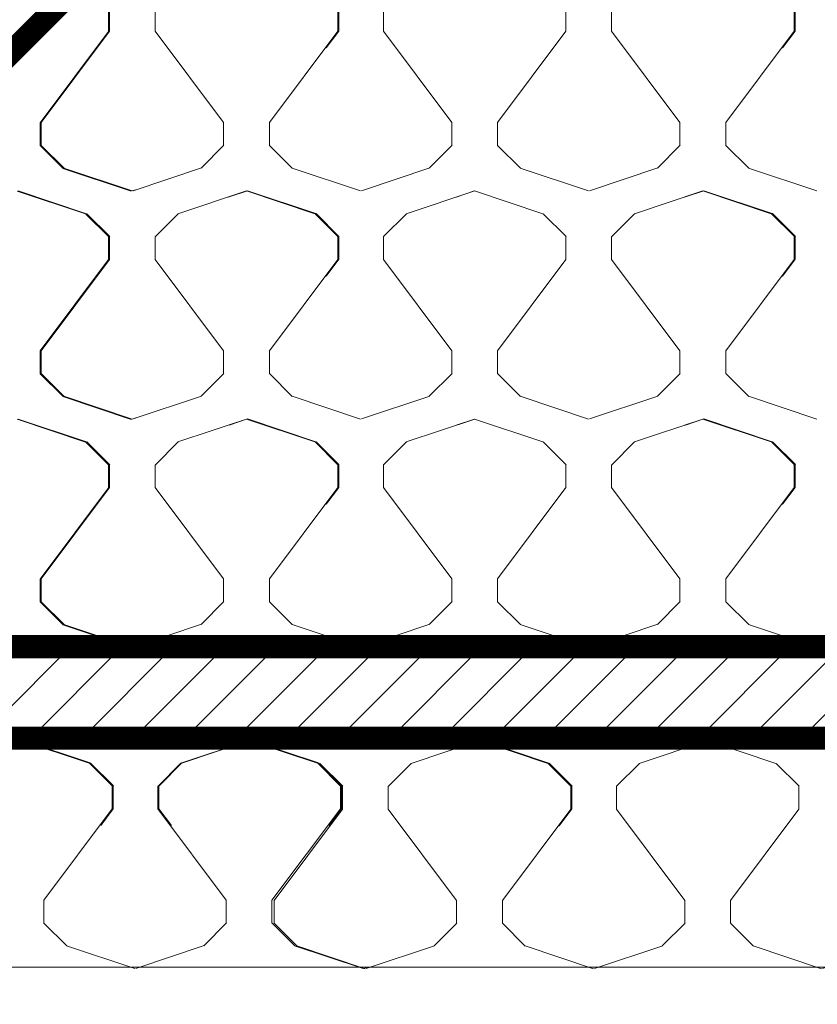
# Model space of a CAD drawing. Units: millimetres. Extents: x -6846 to 5597, y -7297 to -1426.
# Drawn here: x -5685 to -5650, y -1713 to -1670 of the extents above; entities that cross this region are included whole.
import ezdxf

# ---------------------------------------------------------------- set-up
doc = ezdxf.new("R2010")
doc.units = ezdxf.units.MM
doc.linetypes.add('HIDDEN', pattern=[1.905, 1.27, -0.635])
for name, color, linetype, lineweight in [('A-Door', 7, 'Continuous', 5), ('A-Flashing', 3, 'HIDDEN', 50), ('A-Hatch', 250, 'Continuous', 5), ('A-Wall', 1, 'Continuous', 50), ('A_Text', 7, 'Continuous', 18)]:
    doc.layers.add(name, color=color, linetype=linetype, lineweight=lineweight)
doc.styles.add('ARIAL', font='Arial.ttf')
doc.dimstyles.new('Scale0005-2 mm DOT', dxfattribs={"dimscale": 5, "dimtxt": 2.5, "dimasz": 1.5, "dimexe": 5, "dimexo": 100, "dimgap": 1, "dimtad": 1, "dimdec": 0, "dimtxsty": 'ARIAL', "dimblk": 'tick', "dimcen": 2, "dimse1": 1, "dimse2": 1, "dimclrd": 251, "dimclre": 5, "dimclrt": 256, "dimaunit": 1, "dimazin": 0, "dimtfac": 1, "dimtdec": 0, "dimtix": 1, "dimtmove": 2, "dimatfit": 3, "dimldrblk": 'DOT', "dimfxl": 1, "dimlwd": -1, "dimarcsym": 0})

# ---------------------------------------------------------------- blocks, each defined once
blk = doc.blocks.new('_Dot')
at = {"color": 0, "linetype": 'ByBlock', "lineweight": -2}
blk.add_line((-0.5, 0), (-1, 0), dxfattribs=at)
at = {"color": 0, "linetype": 'ByBlock', "const_width": 0.5}
blk.add_lwpolyline([(-0.25, 0, 1), (0.25, 0, 1)], format="xyb", close=True, dxfattribs=at)
blk = doc.blocks.new('tick')
h = blk.add_hatch(color=256)
h.paths.add_polyline_path([(0.8177, 0.7823), (0.7823, 0.8177), (0, 0.0354), (0, 0), (0.0354, 0)])
h.paths.add_polyline_path([(0, -0.0354), (0, 0), (-0.0354, 0), (-0.8177, -0.7823), (-0.7823, -0.8177)])
for p, q in [((0, -3.125), (0, 3.125)), ((-0.8177, -0.7823), (0.7823, 0.8177)), ((-0.7823, -0.8177), (0.8177, 0.7823)), ((-1.875, 0), (1.875, 0))]:
    blk.add_line(p, q)
for points in [[(0.8177, 0.7823), (0.7823, 0.8177)], [(-0.8177, -0.7823), (-0.7823, -0.8177)]]:
    blk.add_lwpolyline(points)
blk = doc.blocks.new('welna 2')
at = {"color": 0}
for p, q in [((-4845.36, -4718.8), (-4845.5, -4718.4)), ((-4847.84, -4726.41), (-4845.34, -4718.91)), ((-4867.86, -4723.76), (-4865.36, -4721.26)), ((-4867.83, -4723.87), (-4865.33, -4721.37)), ((-4862.86, -4721.28), (-4865.36, -4721.28)), ((-4862.84, -4721.39), (-4865.34, -4721.39)), ((-4861.02, -4722.66), (-4862.86, -4721.28)), ((-4852.84, -4728.89), (-4862.84, -4721.39)), ((-4870.37, -4731.3), (-4867.87, -4723.8)), ((-4870.34, -4731.41), (-4867.84, -4723.91)), ((-4850.33, -4728.87), (-4847.83, -4726.37)), ((-4850.34, -4728.89), (-4852.84, -4728.89)), ((-4867.86, -4738.78), (-4870.36, -4731.28)), ((-4867.84, -4738.89), (-4870.34, -4731.39)), ((-4852.84, -4733.89), (-4862.84, -4741.39)), ((-4850.34, -4733.89), (-4852.84, -4733.89)), ((-4847.84, -4736.36), (-4850.34, -4733.86)), ((-4845.37, -4743.8), (-4847.87, -4736.3)), ((-4865.37, -4741.25), (-4867.87, -4738.75)), ((-4865.34, -4741.36), (-4867.84, -4738.86)), ((-4861.02, -4739.9), (-4862.86, -4741.28)), ((-4862.86, -4741.28), (-4865.36, -4741.28)), ((-4862.84, -4741.39), (-4865.34, -4741.39)), ((-4847.84, -4751.41), (-4845.34, -4743.91)), ((-4867.86, -4748.76), (-4865.36, -4746.26)), ((-4867.83, -4748.87), (-4865.33, -4746.37)), ((-4862.86, -4746.28), (-4865.36, -4746.28)), ((-4862.84, -4746.39), (-4865.34, -4746.39)), ((-4861.02, -4747.66), (-4862.86, -4746.28)), ((-4852.84, -4753.89), (-4862.84, -4746.39)), ((-4870.37, -4756.3), (-4867.87, -4748.8)), ((-4870.34, -4756.41), (-4867.84, -4748.91)), ((-4850.33, -4753.87), (-4847.83, -4751.37)), ((-4850.34, -4753.89), (-4852.84, -4753.89)), ((-4869.68, -4758.3), (-4870.36, -4756.28)), ((-4869.66, -4758.41), (-4870.34, -4756.39)), ((-4867.84, -4763.91), (-4870.34, -4756.41)), ((-4852.84, -4758.91), (-4862.84, -4766.41)), ((-4850.34, -4758.91), (-4852.84, -4758.91)), ((-4847.84, -4761.38), (-4850.34, -4758.88)), ((-4845.37, -4768.82), (-4847.87, -4761.32)), ((-4865.34, -4766.38), (-4867.84, -4763.88)), ((-4862.84, -4766.41), (-4865.34, -4766.41)), ((-4847.84, -4776.42), (-4845.34, -4768.92)), ((-4867.83, -4773.89), (-4865.33, -4771.39)), ((-4862.84, -4771.41), (-4865.34, -4771.41)), ((-4852.84, -4778.91), (-4862.84, -4771.41)), ((-4870.34, -4781.42), (-4867.84, -4773.92)), ((-4850.33, -4778.89), (-4847.83, -4776.39)), ((-4850.34, -4778.91), (-4852.84, -4778.91)), ((-4867.84, -4788.9), (-4870.34, -4781.4)), ((-4869.66, -4783.43), (-4870.34, -4781.41)), ((-4852.84, -4783.91), (-4862.84, -4791.41)), ((-4850.34, -4783.91), (-4852.84, -4783.91)), ((-4847.84, -4786.38), (-4850.34, -4783.88)), ((-4845.37, -4793.81), (-4847.87, -4786.31)), ((-4865.34, -4791.38), (-4867.84, -4788.88)), ((-4862.84, -4791.41), (-4865.34, -4791.41)), ((-4847.84, -4801.42), (-4845.34, -4793.92)), ((-4867.86, -4798.78), (-4865.36, -4796.28)), ((-4867.83, -4798.89), (-4865.33, -4796.39)), ((-4862.86, -4796.29), (-4865.36, -4796.29)), ((-4862.84, -4796.41), (-4865.34, -4796.41)), ((-4861.02, -4797.67), (-4862.86, -4796.29)), ((-4852.84, -4803.91), (-4862.84, -4796.41)), ((-4870.37, -4806.31), (-4867.87, -4798.81)), ((-4870.34, -4806.42), (-4867.84, -4798.92)), ((-4850.33, -4803.89), (-4847.83, -4801.39)), ((-4850.34, -4803.91), (-4852.84, -4803.91)), ((-4869.68, -4808.32), (-4870.36, -4806.29)), ((-4869.66, -4808.43), (-4870.34, -4806.4)), ((-4867.84, -4813.92), (-4870.34, -4806.42)), ((-4852.84, -4808.92), (-4862.84, -4816.42)), ((-4850.34, -4808.92), (-4852.84, -4808.92)), ((-4847.84, -4811.4), (-4850.34, -4808.9)), ((-4845.37, -4818.83), (-4847.87, -4811.33)), ((-4865.34, -4816.4), (-4867.84, -4813.9)), ((-4862.84, -4816.42), (-4865.34, -4816.42)), ((-4847.84, -4826.44), (-4845.34, -4818.94)), ((-4867.83, -4823.91), (-4865.33, -4821.41)), ((-4862.84, -4821.42), (-4865.34, -4821.42)), ((-4852.84, -4828.92), (-4862.84, -4821.42)), ((-4870.34, -4831.44), (-4867.84, -4823.94)), ((-4850.33, -4828.91), (-4847.83, -4826.41)), ((-4850.34, -4828.92), (-4852.84, -4828.92)), ((-4869.66, -4833.45), (-4870.34, -4831.42)), ((-4867.84, -4838.92), (-4870.34, -4831.42)), ((-4852.84, -4833.92), (-4862.84, -4841.42)), ((-4850.34, -4833.92), (-4852.84, -4833.92)), ((-4847.84, -4836.4), (-4850.34, -4833.9)), ((-4845.37, -4843.83), (-4847.87, -4836.33)), ((-4865.34, -4841.4), (-4867.84, -4838.9)), ((-4862.84, -4841.42), (-4865.34, -4841.42)), ((-4847.84, -4851.44), (-4845.34, -4843.94)), ((-4867.86, -4848.79), (-4865.36, -4846.29)), ((-4867.83, -4848.9), (-4865.33, -4846.41)), ((-4862.86, -4846.31), (-4865.36, -4846.31)), ((-4862.84, -4846.42), (-4865.34, -4846.42)), ((-4861.02, -4847.69), (-4862.86, -4846.31)), ((-4852.84, -4853.92), (-4862.84, -4846.42)), ((-4870.37, -4856.33), (-4867.87, -4848.83)), ((-4870.34, -4856.44), (-4867.84, -4848.94)), ((-4850.33, -4853.9), (-4847.83, -4851.41)), ((-4850.34, -4853.92), (-4852.84, -4853.92)), ((-4869.68, -4858.34), (-4870.36, -4856.31)), ((-4869.66, -4858.45), (-4870.34, -4856.42)), ((-4867.84, -4863.94), (-4870.34, -4856.44)), ((-4852.84, -4858.94), (-4862.84, -4866.44)), ((-4850.34, -4858.94), (-4852.84, -4858.94)), ((-4847.84, -4861.41), (-4850.34, -4858.91)), ((-4845.37, -4868.85), (-4847.87, -4861.35)), ((-4865.34, -4866.41), (-4867.84, -4863.91)), ((-4862.84, -4866.44), (-4865.34, -4866.44)), ((-4847.84, -4876.46), (-4845.34, -4868.96)), ((-4867.83, -4873.92), (-4865.33, -4871.42)), ((-4862.84, -4871.44), (-4865.34, -4871.44)), ((-4852.84, -4878.94), (-4862.84, -4871.44)), ((-4870.34, -4881.46), (-4867.84, -4873.96)), ((-4850.33, -4878.92), (-4847.83, -4876.42)), ((-4850.34, -4878.94), (-4852.84, -4878.94))]:
    blk.add_line(p, q, dxfattribs=at)
blk = doc.blocks.new('wełka')
at = {"color": 0}
for p, q in [((-5707.625, -1702.766), (-5704.635, -1701.77)), ((-5705.436, -1702.039), (-5704.628, -1701.77)), ((-5705.392, -1702.029), (-5704.584, -1701.76)), ((-5704.636, -1701.767), (-5701.646, -1702.764)), ((-5704.592, -1701.757), (-5701.603, -1702.754)), ((-5697.652, -1702.766), (-5694.662, -1701.77)), ((-5695.47, -1702.039), (-5694.662, -1701.77)), ((-5694.669, -1701.767), (-5691.68, -1702.764)), ((-5687.686, -1702.766), (-5684.696, -1701.77)), ((-5685.496, -1702.039), (-5684.689, -1701.77)), ((-5685.452, -1702.029), (-5684.644, -1701.76)), ((-5684.696, -1701.767), (-5681.706, -1702.764)), ((-5684.653, -1701.757), (-5681.663, -1702.754)), ((-5677.712, -1702.766), (-5674.722, -1701.77)), ((-5677.668, -1702.756), (-5674.678, -1701.76)), ((-5674.73, -1701.767), (-5671.74, -1702.764)), ((-5674.686, -1701.757), (-5671.696, -1702.754)), ((-5708.611, -1703.759), (-5707.615, -1702.763)), ((-5701.632, -1702.767), (-5700.635, -1703.763)), ((-5701.587, -1702.757), (-5700.591, -1703.753)), ((-5698.638, -1703.759), (-5697.642, -1702.763)), ((-5691.665, -1702.767), (-5690.669, -1703.763)), ((-5688.672, -1703.759), (-5687.675, -1702.763)), ((-5681.692, -1702.767), (-5680.696, -1703.763)), ((-5681.648, -1702.757), (-5680.651, -1703.753)), ((-5678.699, -1703.759), (-5677.702, -1702.763)), ((-5678.654, -1703.75), (-5677.658, -1702.753)), ((-5671.726, -1702.767), (-5670.729, -1703.763)), ((-5671.682, -1702.757), (-5670.685, -1703.753)), ((-5708.622, -1704.76), (-5708.622, -1703.763)), ((-5700.642, -1704.76), (-5700.642, -1703.763)), ((-5700.598, -1704.75), (-5700.598, -1703.753)), ((-5698.649, -1704.76), (-5698.649, -1703.763)), ((-5690.676, -1704.76), (-5690.676, -1703.763)), ((-5688.682, -1704.76), (-5688.682, -1703.763)), ((-5680.702, -1704.76), (-5680.702, -1703.763)), ((-5680.658, -1704.75), (-5680.658, -1703.753)), ((-5678.709, -1704.76), (-5678.709, -1703.763)), ((-5678.665, -1704.75), (-5678.665, -1703.753)), ((-5670.736, -1704.76), (-5670.736, -1703.763)), ((-5670.692, -1704.75), (-5670.692, -1703.753)), ((-5705.632, -1708.746), (-5708.622, -1704.76)), ((-5703.632, -1708.746), (-5700.642, -1704.76)), ((-5701.147, -1705.483), (-5700.598, -1704.75)), ((-5695.659, -1708.746), (-5698.649, -1704.76)), ((-5693.666, -1708.746), (-5690.676, -1704.76)), ((-5685.692, -1708.746), (-5688.682, -1704.76)), ((-5683.692, -1708.746), (-5680.702, -1704.76)), ((-5681.208, -1705.483), (-5680.658, -1704.75)), ((-5675.719, -1708.746), (-5678.709, -1704.76)), ((-5678.115, -1705.483), (-5678.665, -1704.75)), ((-5673.726, -1708.746), (-5670.736, -1704.76)), ((-5671.241, -1705.483), (-5670.692, -1704.75)), ((-5705.632, -1709.743), (-5705.632, -1708.746)), ((-5703.632, -1709.743), (-5703.632, -1708.746)), ((-5695.659, -1709.743), (-5695.659, -1708.746)), ((-5693.666, -1709.743), (-5693.666, -1708.746)), ((-5685.692, -1709.743), (-5685.692, -1708.746)), ((-5683.692, -1709.743), (-5683.692, -1708.746)), ((-5675.719, -1709.743), (-5675.719, -1708.746)), ((-5673.726, -1709.743), (-5673.726, -1708.746)), ((-5706.618, -1710.736), (-5705.622, -1709.739)), ((-5703.625, -1709.743), (-5702.629, -1710.74)), ((-5696.645, -1710.736), (-5695.648, -1709.739)), ((-5693.659, -1709.743), (-5692.662, -1710.74)), ((-5686.679, -1710.736), (-5685.682, -1709.739)), ((-5683.685, -1709.743), (-5682.689, -1710.74)), ((-5676.705, -1710.736), (-5675.709, -1709.739)), ((-5673.719, -1709.743), (-5672.723, -1710.74)), ((-5712.616, -1710.737), (-5709.626, -1711.734)), ((-5709.582, -1711.724), (-5706.593, -1710.727)), ((-5702.643, -1710.737), (-5699.653, -1711.734)), ((-5699.609, -1711.724), (-5696.619, -1710.727)), ((-5692.676, -1710.737), (-5689.686, -1711.734)), ((-5689.643, -1711.724), (-5686.653, -1710.727)), ((-5682.703, -1710.737), (-5679.713, -1711.734)), ((-5679.67, -1711.724), (-5676.68, -1710.727)), ((-5672.736, -1710.737), (-5669.746, -1711.734)), ((-5669.704, -1711.724), (-5669.545, -1711.671))]:
    blk.add_line(p, q, dxfattribs=at)
blk = doc.blocks.new('1')
at = {"color": 0}
for p, q in [((-5680.865, -1670.809), (-5680.865, -1669.812)), ((-5680.822, -1670.799), (-5680.822, -1669.803)), ((-5680.82, -1670.799), (-5680.82, -1669.802)), ((-5678.829, -1670.799), (-5678.829, -1669.803)), ((-5670.849, -1670.799), (-5670.849, -1669.803)), ((-5670.804, -1670.789), (-5670.804, -1669.793)), ((-5668.855, -1670.799), (-5668.855, -1669.803)), ((-5660.882, -1670.799), (-5660.882, -1669.803)), ((-5658.889, -1670.799), (-5658.889, -1669.803)), ((-5650.909, -1670.799), (-5650.909, -1669.803)), ((-5650.865, -1670.789), (-5650.865, -1669.793)), ((-5683.855, -1674.795), (-5680.865, -1670.809)), ((-5683.812, -1674.786), (-5680.822, -1670.799)), ((-5681.37, -1671.532), (-5680.82, -1670.799)), ((-5675.839, -1674.786), (-5678.829, -1670.799)), ((-5673.838, -1674.786), (-5670.849, -1670.799)), ((-5671.354, -1671.522), (-5670.804, -1670.789)), ((-5665.865, -1674.786), (-5668.855, -1670.799)), ((-5663.872, -1674.786), (-5660.882, -1670.799)), ((-5655.899, -1674.786), (-5658.889, -1670.799)), ((-5653.899, -1674.786), (-5650.909, -1670.799)), ((-5651.414, -1671.522), (-5650.865, -1670.789)), ((-5683.812, -1675.782), (-5683.812, -1674.786)), ((-5675.839, -1675.782), (-5675.839, -1674.786)), ((-5673.838, -1675.782), (-5673.838, -1674.786)), ((-5665.865, -1675.782), (-5665.865, -1674.786)), ((-5663.872, -1675.782), (-5663.872, -1674.786)), ((-5655.899, -1675.782), (-5655.899, -1674.786)), ((-5653.899, -1675.782), (-5653.899, -1674.786)), ((-5683.855, -1675.792), (-5683.855, -1674.795)), ((-5683.848, -1675.792), (-5682.851, -1676.789)), ((-5683.805, -1675.783), (-5682.808, -1676.78)), ((-5676.825, -1676.776), (-5675.828, -1675.779)), ((-5673.832, -1675.783), (-5672.835, -1676.78)), ((-5666.851, -1676.776), (-5665.855, -1675.779)), ((-5663.865, -1675.783), (-5662.869, -1676.78)), ((-5656.885, -1676.776), (-5655.889, -1675.779)), ((-5653.892, -1675.783), (-5652.895, -1676.78)), ((-5682.865, -1676.786), (-5679.875, -1677.783)), ((-5682.822, -1676.777), (-5679.832, -1677.773)), ((-5679.789, -1677.764), (-5676.799, -1676.767)), ((-5672.849, -1676.777), (-5669.859, -1677.773)), ((-5669.816, -1677.764), (-5666.826, -1676.767)), ((-5662.883, -1676.777), (-5659.893, -1677.773)), ((-5659.849, -1677.764), (-5656.86, -1676.767)), ((-5652.91, -1676.777), (-5649.92, -1677.773)), ((-5684.858, -1677.781), (-5681.868, -1678.777)), ((-5684.816, -1677.771), (-5681.826, -1678.768)), ((-5684.815, -1677.77), (-5681.825, -1678.767)), ((-5679.832, -1677.773), (-5679.674, -1677.72)), ((-5677.832, -1678.77), (-5674.842, -1677.774)), ((-5675.643, -1678.043), (-5674.835, -1677.774)), ((-5675.598, -1678.033), (-5674.791, -1677.764)), ((-5674.842, -1677.771), (-5671.852, -1678.768)), ((-5674.799, -1677.761), (-5671.809, -1678.758)), ((-5667.858, -1678.77), (-5664.868, -1677.774)), ((-5665.676, -1678.043), (-5664.869, -1677.774)), ((-5664.876, -1677.771), (-5661.886, -1678.768)), ((-5657.892, -1678.77), (-5654.902, -1677.774)), ((-5655.703, -1678.043), (-5654.895, -1677.774)), ((-5655.659, -1678.033), (-5654.851, -1677.764)), ((-5654.903, -1677.771), (-5651.913, -1678.768)), ((-5654.859, -1677.761), (-5651.87, -1678.758)), ((-5681.855, -1678.78), (-5680.858, -1679.777)), ((-5681.812, -1678.771), (-5680.815, -1679.767)), ((-5681.81, -1678.77), (-5680.814, -1679.767)), ((-5678.818, -1679.763), (-5677.822, -1678.767)), ((-5671.838, -1678.771), (-5670.842, -1679.767)), ((-5671.794, -1678.761), (-5670.798, -1679.757)), ((-5668.845, -1679.763), (-5667.848, -1678.767)), ((-5661.872, -1678.771), (-5660.875, -1679.767)), ((-5658.878, -1679.763), (-5657.882, -1678.767)), ((-5651.899, -1678.771), (-5650.902, -1679.767)), ((-5651.854, -1678.761), (-5650.858, -1679.757)), ((-5680.865, -1680.773), (-5680.865, -1679.776)), ((-5680.822, -1680.764), (-5680.822, -1679.767)), ((-5680.82, -1680.763), (-5680.82, -1679.766)), ((-5678.829, -1680.764), (-5678.829, -1679.767)), ((-5670.849, -1680.764), (-5670.849, -1679.767)), ((-5670.804, -1680.754), (-5670.804, -1679.757)), ((-5668.855, -1680.764), (-5668.855, -1679.767)), ((-5660.882, -1680.764), (-5660.882, -1679.767)), ((-5658.889, -1680.764), (-5658.889, -1679.767)), ((-5650.909, -1680.764), (-5650.909, -1679.767)), ((-5650.865, -1680.754), (-5650.865, -1679.757)), ((-5683.855, -1684.76), (-5680.865, -1680.773)), ((-5683.812, -1684.75), (-5680.822, -1680.764)), ((-5681.37, -1681.496), (-5680.82, -1680.763)), ((-5675.839, -1684.75), (-5678.829, -1680.764)), ((-5673.838, -1684.75), (-5670.849, -1680.764)), ((-5671.354, -1681.487), (-5670.804, -1680.754)), ((-5665.865, -1684.75), (-5668.855, -1680.764)), ((-5663.872, -1684.75), (-5660.882, -1680.764)), ((-5655.899, -1684.75), (-5658.889, -1680.764)), ((-5653.899, -1684.75), (-5650.909, -1680.764)), ((-5651.414, -1681.487), (-5650.865, -1680.754)), ((-5683.855, -1685.756), (-5683.855, -1684.76)), ((-5683.812, -1685.747), (-5683.812, -1684.75)), ((-5675.839, -1685.747), (-5675.839, -1684.75)), ((-5673.838, -1685.747), (-5673.838, -1684.75)), ((-5665.865, -1685.747), (-5665.865, -1684.75)), ((-5663.872, -1685.747), (-5663.872, -1684.75)), ((-5655.899, -1685.747), (-5655.899, -1684.75)), ((-5653.899, -1685.747), (-5653.899, -1684.75)), ((-5683.848, -1685.757), (-5682.851, -1686.753)), ((-5683.805, -1685.747), (-5682.808, -1686.744)), ((-5676.825, -1686.74), (-5675.828, -1685.743)), ((-5673.832, -1685.747), (-5672.835, -1686.744)), ((-5666.851, -1686.74), (-5665.855, -1685.743)), ((-5663.865, -1685.747), (-5662.869, -1686.744)), ((-5656.885, -1686.74), (-5655.889, -1685.743)), ((-5653.892, -1685.747), (-5652.895, -1686.744)), ((-5682.865, -1686.75), (-5679.875, -1687.747)), ((-5682.822, -1686.741), (-5679.832, -1687.738)), ((-5679.789, -1687.728), (-5676.799, -1686.731)), ((-5672.849, -1686.741), (-5669.859, -1687.738)), ((-5669.816, -1687.728), (-5666.826, -1686.731)), ((-5662.883, -1686.741), (-5659.893, -1687.738)), ((-5659.849, -1687.728), (-5656.86, -1686.731)), ((-5652.91, -1686.741), (-5649.92, -1687.738)), ((-5679.832, -1687.738), (-5679.674, -1687.685)), ((-5684.858, -1687.745), (-5681.868, -1688.742)), ((-5684.816, -1687.735), (-5681.826, -1688.732)), ((-5684.815, -1687.735), (-5681.825, -1688.731)), ((-5677.832, -1688.735), (-5674.842, -1687.738)), ((-5675.643, -1688.007), (-5674.835, -1687.738)), ((-5675.598, -1687.997), (-5674.791, -1687.728)), ((-5674.842, -1687.735), (-5671.852, -1688.732)), ((-5674.799, -1687.725), (-5671.809, -1688.722)), ((-5667.858, -1688.735), (-5664.868, -1687.738)), ((-5665.676, -1688.007), (-5664.869, -1687.738)), ((-5664.876, -1687.735), (-5661.886, -1688.732)), ((-5657.892, -1688.735), (-5654.902, -1687.738)), ((-5655.703, -1688.007), (-5654.895, -1687.738)), ((-5655.659, -1687.997), (-5654.851, -1687.728)), ((-5654.903, -1687.735), (-5651.913, -1688.732)), ((-5654.859, -1687.725), (-5651.87, -1688.722)), ((-5681.855, -1688.745), (-5680.858, -1689.741)), ((-5681.812, -1688.735), (-5680.815, -1689.732)), ((-5681.81, -1688.735), (-5680.814, -1689.731)), ((-5678.818, -1689.728), (-5677.822, -1688.731)), ((-5671.838, -1688.735), (-5670.842, -1689.732)), ((-5671.794, -1688.725), (-5670.798, -1689.722)), ((-5668.845, -1689.728), (-5667.848, -1688.731)), ((-5661.872, -1688.735), (-5660.875, -1689.732)), ((-5658.878, -1689.728), (-5657.882, -1688.731)), ((-5651.899, -1688.735), (-5650.902, -1689.732)), ((-5651.854, -1688.725), (-5650.858, -1689.722)), ((-5680.865, -1690.737), (-5680.865, -1689.741)), ((-5680.822, -1690.728), (-5680.822, -1689.731)), ((-5680.82, -1690.727), (-5680.82, -1689.731)), ((-5678.829, -1690.728), (-5678.829, -1689.731)), ((-5670.849, -1690.728), (-5670.849, -1689.731)), ((-5670.804, -1690.718), (-5670.804, -1689.721)), ((-5668.855, -1690.728), (-5668.855, -1689.731)), ((-5660.882, -1690.728), (-5660.882, -1689.731)), ((-5658.889, -1690.728), (-5658.889, -1689.731)), ((-5650.909, -1690.728), (-5650.909, -1689.731)), ((-5650.865, -1690.718), (-5650.865, -1689.721)), ((-5683.855, -1694.724), (-5680.865, -1690.737)), ((-5683.812, -1694.714), (-5680.822, -1690.728)), ((-5681.37, -1691.46), (-5680.82, -1690.727)), ((-5675.839, -1694.714), (-5678.829, -1690.728)), ((-5673.838, -1694.714), (-5670.849, -1690.728)), ((-5671.354, -1691.451), (-5670.804, -1690.718)), ((-5665.865, -1694.714), (-5668.855, -1690.728)), ((-5663.872, -1694.714), (-5660.882, -1690.728)), ((-5655.899, -1694.714), (-5658.889, -1690.728)), ((-5653.899, -1694.714), (-5650.909, -1690.728)), ((-5651.414, -1691.451), (-5650.865, -1690.718)), ((-5683.855, -1695.72), (-5683.855, -1694.724)), ((-5683.812, -1695.711), (-5683.812, -1694.714)), ((-5675.839, -1695.711), (-5675.839, -1694.714)), ((-5673.838, -1695.711), (-5673.838, -1694.714)), ((-5665.865, -1695.711), (-5665.865, -1694.714)), ((-5663.872, -1695.711), (-5663.872, -1694.714)), ((-5655.899, -1695.711), (-5655.899, -1694.714)), ((-5653.899, -1695.711), (-5653.899, -1694.714)), ((-5683.848, -1695.721), (-5682.851, -1696.718)), ((-5683.805, -1695.712), (-5682.808, -1696.708)), ((-5676.825, -1696.704), (-5675.828, -1695.708)), ((-5673.832, -1695.712), (-5672.835, -1696.708)), ((-5666.851, -1696.704), (-5665.855, -1695.708)), ((-5663.865, -1695.712), (-5662.869, -1696.708)), ((-5656.885, -1696.704), (-5655.889, -1695.708)), ((-5653.892, -1695.712), (-5652.895, -1696.708)), ((-5682.865, -1696.715), (-5679.875, -1697.711)), ((-5682.822, -1696.705), (-5679.832, -1697.702)), ((-5679.789, -1697.692), (-5676.799, -1696.696)), ((-5672.849, -1696.705), (-5669.859, -1697.702)), ((-5669.816, -1697.692), (-5666.826, -1696.696)), ((-5662.883, -1696.705), (-5659.893, -1697.702)), ((-5659.849, -1697.692), (-5656.86, -1696.696)), ((-5652.91, -1696.705), (-5649.92, -1697.702)), ((-5679.832, -1697.702), (-5679.674, -1697.649))]:
    blk.add_line(p, q, dxfattribs=at)
blk = doc.blocks.new('ASSY_0447-211-head')
blk.add_line((67.9, 0), (-67.9, 0))

msp = doc.modelspace()

# ---------------------------------------------------------------- hatches: boundary and pattern name
at = {"layer": 'A-Hatch'}
h = msp.add_hatch(dxfattribs=at)
h.set_pattern_fill('ANSI31', color=256, scale=0.5)
h.set_pattern_definition([(45, (-30.3, 2553.6209), (-1.122532, 1.122532), [])])
edge = h.paths.add_edge_path()
edge.add_line((-5731.56, -1697.671), (-5731.56, -1701.671))
edge.add_line((-5731.56, -1701.671), (-5624.56, -1701.671))
edge.add_arc((-5624.56, -1693.671), 8, 270, 360)
edge.add_line((-5616.56, -1693.671), (-5616.56, -1586.671))
edge.add_line((-5616.56, -1586.671), (-5620.44, -1586.671))
edge.add_line((-5620.44, -1586.671), (-5620.56, -1693.671))
edge.add_arc((-5624.56, -1693.671), 4, -90, 0, ccw=False)
edge.add_line((-5624.56, -1697.671), (-5731.56, -1697.671))

# ---------------------------------------------------------------- linework, layer by layer
at = {"layer": 'A-Flashing', "ltscale": 2, "const_width": 1}
msp.add_lwpolyline([(-5731.56, -1695.257), (-5731.56, -1695.257), (-5731.56, -1695.257), (-5709.34, -1695.257), (-5710.03, -1695.257), (-5708.651, -1695.257), (-5708.651, -1695.257), (-5622.56, -1609.166), (-5622.56, -1584.155), (-5618.009, -1579.605), (-5618.009, -1481.598)], dxfattribs=at)
at = {"layer": 'A-Wall', "ltscale": 0.75, "const_width": 1}
msp.add_lwpolyline([(-5731.56, -1697.671), (-5624.56, -1697.671, 0.414214), (-5620.56, -1693.671), (-5620.56, -1586.671), (-5616.56, -1586.671), (-5616.56, -1693.671, -0.414214), (-5624.56, -1701.671), (-5731.56, -1701.671)], format="xyb", close=True, dxfattribs=at)

# ---------------------------------------------------------------- block references
at = {"layer": 'A-Door'}
msp.add_blockref('ASSY_0447-211-head', (-5618.197, -1711.671), dxfattribs=at)
at = {"layer": 'A-Hatch'}
for name in ['1', 'wełka']:
    msp.add_blockref(name, (0, 0), dxfattribs=at)
at = {"layer": 'A-Hatch', "xscale": 0.3986570992675715, "yscale": 0.3986570992675715, "zscale": 0.3986570992675715, "rotation": 270}
msp.add_blockref('welna 2', (-3728.606, -3643.371), dxfattribs=at)

# ---------------------------------------------------------------- leaders
at = {"layer": 'A_Text'}
for points in [[(-5771.718, -1698.164), (-5393.548, -1698.164)], [(-5771.718, -1698.164), (-5393.548, -1698.164)], [(-5723.296, -1713.069), (-5723.296, -1785.138), (-5318.505, -1785.138)]]:
    msp.add_leader(points, dimstyle='Scale0005-2 mm DOT', override={"dimtad": 0, "dimclrd": 250}, dxfattribs=at)

doc.saveas('drawing.dxf')
